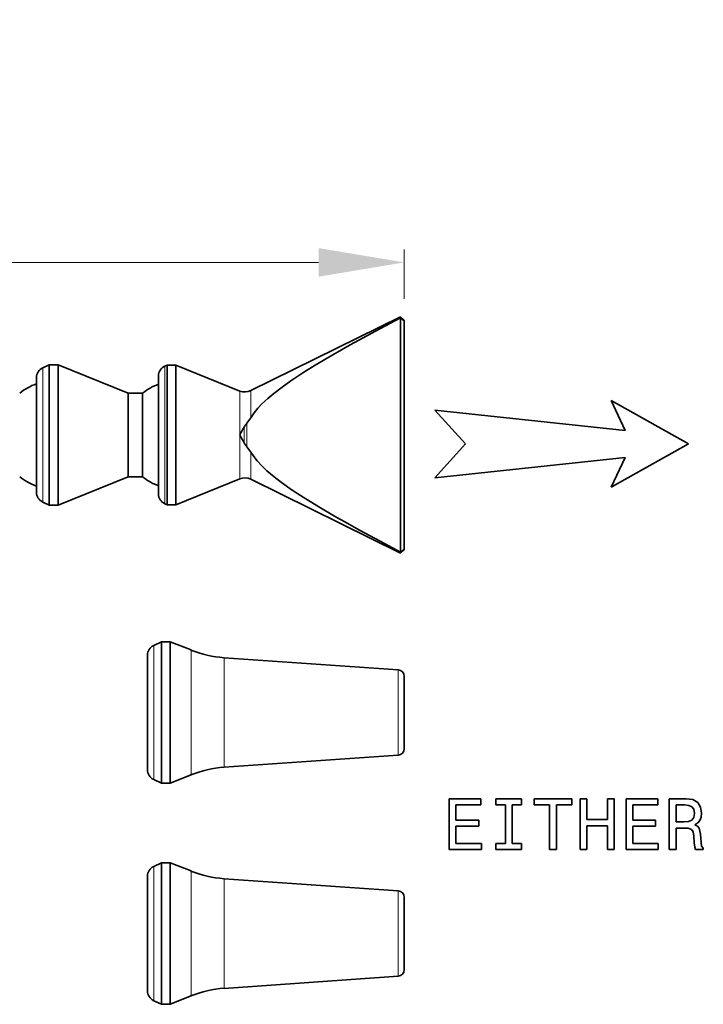
# Model space of a CAD drawing. Extents: x 392 to 1270, y 544 to 982.
# Drawn here: x 985 to 1064, y 771 to 886 of the extents above; entities that cross this region are included whole.
import ezdxf

# ---------------------------------------------------------------- set-up
doc = ezdxf.new("R2010")
doc.units = 0
doc.styles.get("Standard").update_dxf_attribs({"font": 'times.ttf'})
doc.dimstyles.get("Standard").update_dxf_attribs({"dimtxt": 5, "dimasz": 10, "dimexe": 1.5, "dimexo": 2.5, "dimgap": 0.09, "dimtad": 0, "dimtoh": 1, "dimdec": 1, "dimlfac": 0.03937, "dimzin": 0, "dimdsep": 46, "dimtxsty": 'Standard', "dimcen": 0.09, "dimclrd": 6, "dimclre": 6, "dimclrt": 2, "dimadec": 0, "dimazin": 0, "dimtfac": 1, "dimtdec": 1, "dimtmove": 0, "dimatfit": 3, "dimfxl": 1, "dimtolj": 1, "dimtzin": 0, "dimlwd": 0, "dimlwe": 0, "dimarcsym": 0})

# ---------------------------------------------------------------- blocks, each defined once
blk = doc.blocks.new('*D3')
at = {"color": 6, "lineweight": 0, "transparency": 16777216}
for p, q in [((418.38, 807.29), (418.38, 859.24)), ((1029.56, 853.49), (1029.56, 859.24)), ((428.38, 857.74), (635.04, 857.74)), ((1019.56, 857.74), (812.9, 857.74))]:
    blk.add_line(p, q, dxfattribs=at)
at = {"color": 6, "transparency": 16777216}
for points in [[(428.38, 859.41), (428.38, 856.07), (418.38, 857.74)], [(1019.56, 859.41), (1019.56, 856.07), (1029.56, 857.74)]]:
    blk.add_solid(points, dxfattribs=at)
at = {"layer": 'Defpoints', "color": 0, "transparency": 16777216}
for p in [(1029.56, 857.74), (1029.56, 850.99), (418.38, 804.79)]:
    blk.add_point(p, dxfattribs=at)
at = {"color": 2, "transparency": 16777216, "insert": (723.97, 857.74), "char_height": 5, "attachment_point": 5}
blk.add_mtext('\\A1;24.1" [611.2] (APPROX. IN FULLY OPEN CONDITION.)', dxfattribs=at)

msp = doc.modelspace()

# ---------------------------------------------------------------- linework, layer by layer
at = {"color": 30, "lineweight": 35, "ltscale": 0.487915}
for p, q in [((1011.64, 842.77), (1029.14, 851.4)), ((1011.64, 832.42), (1029.14, 823.79))]:
    msp.add_line(p, q, dxfattribs=at)
at = {"color": 30, "lineweight": 35, "ltscale": 0.014626}
for p, q in [((1029.56, 850.99), (1029.14, 851.4)), ((1029.14, 823.79), (1029.56, 824.2))]:
    msp.add_line(p, q, dxfattribs=at)
at = {"color": 30, "lineweight": 35, "ltscale": 0.003442}
for p, q in [((1029.14, 851.4), (1029.14, 851.27)), ((1029.14, 823.92), (1029.14, 823.79))]:
    msp.add_line(p, q, dxfattribs=at)
at = {"color": 30, "lineweight": 35}
for p, q in [((1029.14, 851.27), (1029.14, 823.92)), ((1029.56, 824.29), (1029.56, 850.9)), ((1028.85, 810.17), (1008.54, 811.59)), ((1028.85, 800.22), (1008.54, 798.8)), ((1028.85, 784.37), (1008.54, 785.79)), ((1028.85, 774.41), (1008.54, 772.99))]:
    msp.add_line(p, q, dxfattribs=at)
at = {"color": 30, "lineweight": 35, "ltscale": 0.013773}
for p, q in [((1029.56, 850.9), (1029.14, 851.27)), ((1029.14, 823.92), (1029.56, 824.29))]:
    msp.add_line(p, q, dxfattribs=at)
at = {"color": 30, "lineweight": 35, "ltscale": 0.002195}
for p, q in [((1029.56, 850.9), (1029.56, 850.99)), ((1029.56, 824.2), (1029.56, 824.29))]:
    msp.add_line(p, q, dxfattribs=at)
at = {"color": 150, "lineweight": 35, "ltscale": 0.021112}
for p, q in [((987.36, 845.43), (988.13, 845.79)), ((987.36, 829.76), (988.13, 829.4))]:
    msp.add_line(p, q, dxfattribs=at)
at = {"color": 150, "lineweight": 13, "ltscale": 0.195866}
for p, q in [((987.36, 845.43), (987.36, 837.59)), ((987.36, 837.59), (987.36, 829.76))]:
    msp.add_line(p, q, dxfattribs=at)
at = {"color": 150, "lineweight": 35, "ltscale": 0.204787}
for p, q in [((988.13, 845.79), (988.13, 837.59)), ((989.15, 845.79), (989.15, 837.59)), ((988.13, 837.59), (988.13, 829.4)), ((989.15, 837.59), (989.15, 829.4))]:
    msp.add_line(p, q, dxfattribs=at)
at = {"color": 150, "lineweight": 35, "ltscale": 0.0254}
for p, q in [((989.15, 845.79), (988.13, 845.79)), ((989.15, 829.4), (988.13, 829.4))]:
    msp.add_line(p, q, dxfattribs=at)
at = {"color": 150, "lineweight": 35, "ltscale": 0.221212}
for p, q in [((997.35, 842.47), (989.15, 845.79)), ((997.35, 832.72), (989.15, 829.4))]:
    msp.add_line(p, q, dxfattribs=at)
at = {"color": 30, "lineweight": 35, "ltscale": 0.007923}
for p, q in [((1001.6, 845.62), (1001.89, 845.75)), ((1001.6, 829.57), (1001.89, 829.44))]:
    msp.add_line(p, q, dxfattribs=at)
at = {"color": 30, "lineweight": 13, "ltscale": 0.200544}
msp.add_line((1001.6, 845.62), (1001.6, 837.59), dxfattribs=at)
at = {"color": 30, "lineweight": 35, "ltscale": 0.203893}
for p, q in [((1001.89, 845.75), (1001.89, 837.59)), ((1002.88, 845.75), (1002.88, 837.59))]:
    msp.add_line(p, q, dxfattribs=at)
at = {"color": 30, "lineweight": 35, "ltscale": 0.024715}
for p, q in [((1002.88, 845.75), (1001.89, 845.75)), ((1002.88, 829.44), (1001.89, 829.44))]:
    msp.add_line(p, q, dxfattribs=at)
at = {"color": 30, "lineweight": 35, "ltscale": 0.202276}
for p, q in [((1010.38, 842.72), (1002.88, 845.75)), ((1010.38, 832.47), (1002.88, 829.44))]:
    msp.add_line(p, q, dxfattribs=at)
at = {"color": 150, "lineweight": 35, "ltscale": 0.167091}
msp.add_line((986.63, 844.28), (986.63, 837.59), dxfattribs=at)
at = {"color": 30, "lineweight": 35, "ltscale": 0.172546}
msp.add_line((1000.89, 844.5), (1000.89, 837.59), dxfattribs=at)
at = {"color": 30, "lineweight": 13, "ltscale": 0.128118}
msp.add_line((1010.38, 842.72), (1010.38, 837.59), dxfattribs=at)
at = {"color": 30, "lineweight": 13, "ltscale": 0.079062}
for p, q in [((1011.64, 839.6), (1011.64, 842.77)), ((1011.64, 832.42), (1011.64, 835.59))]:
    msp.add_line(p, q, dxfattribs=at)
at = {"color": 150, "lineweight": 35, "ltscale": 0.12192}
for p, q in [((997.35, 842.47), (997.35, 837.59)), ((999.02, 842.47), (999.02, 837.59)), ((997.35, 837.59), (997.35, 832.72)), ((999.02, 837.59), (999.02, 832.72))]:
    msp.add_line(p, q, dxfattribs=at)
at = {"color": 150, "lineweight": 35, "ltscale": 0.041795}
for p, q in [((999.02, 842.47), (997.35, 842.47)), ((999.02, 832.72), (997.35, 832.72))]:
    msp.add_line(p, q, dxfattribs=at)
at = {"color": 3, "lineweight": 35, "ltscale": 0.096334}
for p, q in [((1053.71, 841.6), (1055.37, 838.12)), ((1053.71, 831.48), (1055.37, 834.95))]:
    msp.add_line(p, q, dxfattribs=at)
at = {"color": 3, "lineweight": 35, "ltscale": 0.258709}
for q in [(1053.71, 841.6), (1053.71, 831.48)]:
    msp.add_line((1062.73, 836.54), q, dxfattribs=at)
at = {"color": 3, "lineweight": 35, "ltscale": 0.132975}
msp.add_line((1033.15, 840.49), (1036.72, 836.54), dxfattribs=at)
at = {"color": 3, "lineweight": 35}
for p, q in [((1055.37, 838.12), (1033.15, 840.49)), ((1055.37, 834.95), (1033.15, 832.59))]:
    msp.add_line(p, q, dxfattribs=at)
at = {"color": 30, "lineweight": 13, "ltscale": 0.045907}
msp.add_line((1010.86, 836.68), (1010.86, 838.51), dxfattribs=at)
at = {"color": 30, "lineweight": 13, "ltscale": 0.068887}
msp.add_line((1011.19, 838.97), (1011.19, 836.22), dxfattribs=at)
at = {"color": 150, "lineweight": 35, "ltscale": 0.16709}
msp.add_line((986.63, 837.59), (986.63, 830.91), dxfattribs=at)
at = {"color": 30, "lineweight": 35, "ltscale": 0.172545}
msp.add_line((1000.89, 837.59), (1000.89, 830.69), dxfattribs=at)
at = {"color": 30, "lineweight": 13, "ltscale": 0.200543}
msp.add_line((1001.6, 837.59), (1001.6, 829.57), dxfattribs=at)
at = {"color": 30, "lineweight": 35, "ltscale": 0.203892}
for p, q in [((1001.89, 837.59), (1001.89, 829.44)), ((1002.88, 837.59), (1002.88, 829.44))]:
    msp.add_line(p, q, dxfattribs=at)
at = {"color": 30, "lineweight": 13, "ltscale": 0.128117}
msp.add_line((1010.38, 837.59), (1010.38, 832.47), dxfattribs=at)
at = {"color": 3, "lineweight": 35, "ltscale": 0.132974}
msp.add_line((1033.15, 832.59), (1036.72, 836.54), dxfattribs=at)
at = {"color": 30, "lineweight": 35, "ltscale": 0.025315}
for p, q in [((1000.32, 813.03), (1001.24, 813.46)), ((1000.32, 797.36), (1001.24, 796.93)), ((1000.32, 787.23), (1001.24, 787.66)), ((1000.32, 771.55), (1001.24, 771.13))]:
    msp.add_line(p, q, dxfattribs=at)
at = {"color": 30, "lineweight": 13, "ltscale": 0.195994}
for p, q in [((1000.32, 805.2), (1000.32, 813.03)), ((1000.32, 779.39), (1000.32, 771.55))]:
    msp.add_line(p, q, dxfattribs=at)
at = {"color": 30, "lineweight": 35, "ltscale": 0.206693}
for p, q in [((1001.24, 805.2), (1001.24, 813.46)), ((1002.25, 805.2), (1002.25, 813.46)), ((1001.24, 796.93), (1001.24, 805.2)), ((1002.25, 796.93), (1002.25, 805.2)), ((1001.24, 787.66), (1001.24, 779.39)), ((1002.25, 787.66), (1002.25, 779.39)), ((1001.24, 779.39), (1001.24, 771.13)), ((1002.25, 779.39), (1002.25, 771.13))]:
    msp.add_line(p, q, dxfattribs=at)
at = {"color": 30, "lineweight": 35, "ltscale": 0.0254}
for p, q in [((1001.24, 813.46), (1002.25, 813.46)), ((1001.24, 796.93), (1002.25, 796.93)), ((1002.25, 787.66), (1001.24, 787.66)), ((1002.25, 771.13), (1001.24, 771.13))]:
    msp.add_line(p, q, dxfattribs=at)
at = {"color": 30, "lineweight": 35, "ltscale": 0.065083}
for p, q in [((1004.67, 812.49), (1002.25, 813.46)), ((1004.67, 797.9), (1002.25, 796.93)), ((1004.67, 786.69), (1002.25, 787.66)), ((1004.67, 772.1), (1002.25, 771.13))]:
    msp.add_line(p, q, dxfattribs=at)
at = {"color": 30, "lineweight": 35, "ltscale": 0.167218}
for p, q in [((999.58, 805.2), (999.58, 811.88)), ((999.58, 779.39), (999.58, 772.7))]:
    msp.add_line(p, q, dxfattribs=at)
at = {"color": 30, "lineweight": 13, "ltscale": 0.182312}
for p, q in [((1004.67, 805.2), (1004.67, 812.49)), ((1004.67, 779.39), (1004.67, 772.1))]:
    msp.add_line(p, q, dxfattribs=at)
at = {"color": 30, "lineweight": 13, "ltscale": 0.159966}
for p, q in [((1008.54, 805.2), (1008.54, 811.59)), ((1008.54, 779.39), (1008.54, 772.99))]:
    msp.add_line(p, q, dxfattribs=at)
at = {"color": 30, "lineweight": 13, "ltscale": 0.12446}
for p, q in [((1028.85, 805.2), (1028.85, 810.17)), ((1028.85, 779.39), (1028.85, 774.41))]:
    msp.add_line(p, q, dxfattribs=at)
at = {"color": 30, "lineweight": 35, "ltscale": 0.105456}
for p, q in [((1029.56, 805.2), (1029.56, 809.41)), ((1029.56, 779.39), (1029.56, 775.17))]:
    msp.add_line(p, q, dxfattribs=at)
at = {"color": 30, "lineweight": 35, "ltscale": 0.167219}
for p, q in [((999.58, 798.51), (999.58, 805.2)), ((999.58, 786.08), (999.58, 779.39))]:
    msp.add_line(p, q, dxfattribs=at)
at = {"color": 30, "lineweight": 13, "ltscale": 0.195995}
for p, q in [((1000.32, 797.36), (1000.32, 805.2)), ((1000.32, 787.23), (1000.32, 779.39))]:
    msp.add_line(p, q, dxfattribs=at)
at = {"color": 30, "lineweight": 13, "ltscale": 0.182313}
for p, q in [((1004.67, 797.9), (1004.67, 805.2)), ((1004.67, 786.69), (1004.67, 779.39))]:
    msp.add_line(p, q, dxfattribs=at)
at = {"color": 30, "lineweight": 13, "ltscale": 0.159967}
for p, q in [((1008.54, 798.8), (1008.54, 805.2)), ((1008.54, 785.79), (1008.54, 779.39))]:
    msp.add_line(p, q, dxfattribs=at)
at = {"color": 30, "lineweight": 13, "ltscale": 0.124461}
for p, q in [((1028.85, 800.22), (1028.85, 805.2)), ((1028.85, 784.37), (1028.85, 779.39))]:
    msp.add_line(p, q, dxfattribs=at)
at = {"color": 30, "lineweight": 35, "ltscale": 0.105457}
for p, q in [((1029.56, 800.98), (1029.56, 805.2)), ((1029.56, 783.61), (1029.56, 779.39))]:
    msp.add_line(p, q, dxfattribs=at)
at = {"color": 3, "lineweight": 35, "ltscale": 0.14875}
for p, q in [((1034.8, 795.13), (1034.8, 789.18)), ((1050.1, 795.13), (1050.1, 789.18)), ((1054.07, 789.18), (1054.07, 795.13)), ((1055.45, 795.13), (1055.45, 789.18)), ((1060.5, 795.13), (1060.5, 789.18))]:
    msp.add_line(p, q, dxfattribs=at)
at = {"color": 3, "lineweight": 35, "ltscale": 0.092595}
msp.add_line((1038.5, 795.13), (1034.8, 795.13), dxfattribs=at)
at = {"color": 3, "lineweight": 35, "ltscale": 0.072874}
msp.add_line((1035.59, 794.41), (1038.5, 794.41), dxfattribs=at)
at = {"color": 3, "lineweight": 35, "ltscale": 0.044582}
for p, q in [((1035.59, 792.63), (1035.59, 794.41)), ((1056.23, 792.63), (1056.23, 794.41))]:
    msp.add_line(p, q, dxfattribs=at)
at = {"color": 3, "lineweight": 35, "ltscale": 0.018005}
for p, q in [((1038.5, 794.41), (1038.5, 795.13)), ((1040.27, 795.13), (1040.27, 794.41)), ((1043.25, 794.41), (1043.25, 795.13)), ((1044.72, 795.13), (1044.72, 794.41)), ((1049.12, 794.41), (1049.12, 795.13)), ((1059.15, 794.41), (1059.15, 795.13)), ((1038.57, 789.18), (1038.57, 789.9)), ((1040.27, 789.9), (1040.27, 789.18)), ((1043.25, 789.18), (1043.25, 789.9)), ((1059.22, 789.18), (1059.22, 789.9))]:
    msp.add_line(p, q, dxfattribs=at)
at = {"color": 3, "lineweight": 35, "ltscale": 0.074588}
for p, q in [((1043.25, 795.13), (1040.27, 795.13)), ((1038.57, 789.9), (1035.59, 789.9)), ((1059.22, 789.9), (1056.23, 789.9)), ((1040.27, 789.18), (1043.25, 789.18))]:
    msp.add_line(p, q, dxfattribs=at)
at = {"color": 3, "lineweight": 35, "ltscale": 0.027435}
for p, q in [((1040.27, 794.41), (1041.37, 794.41)), ((1042.16, 794.41), (1043.25, 794.41)), ((1041.37, 789.9), (1040.27, 789.9)), ((1043.25, 789.9), (1042.16, 789.9))]:
    msp.add_line(p, q, dxfattribs=at)
at = {"color": 3, "lineweight": 35, "ltscale": 0.11274}
for p, q in [((1041.37, 794.41), (1041.37, 789.9)), ((1042.16, 789.9), (1042.16, 794.41))]:
    msp.add_line(p, q, dxfattribs=at)
at = {"color": 3, "lineweight": 35, "ltscale": 0.109955}
msp.add_line((1049.12, 795.13), (1044.72, 795.13), dxfattribs=at)
at = {"color": 3, "lineweight": 35, "ltscale": 0.045226}
msp.add_line((1044.72, 794.41), (1046.53, 794.41), dxfattribs=at)
at = {"color": 3, "lineweight": 35, "ltscale": 0.130745}
for p, q in [((1046.53, 794.41), (1046.53, 789.18)), ((1047.32, 789.18), (1047.32, 794.41))]:
    msp.add_line(p, q, dxfattribs=at)
at = {"color": 3, "lineweight": 35, "ltscale": 0.04501}
msp.add_line((1047.32, 794.41), (1049.12, 794.41), dxfattribs=at)
at = {"color": 3, "lineweight": 35, "ltscale": 0.019934}
for p, q in [((1050.89, 795.13), (1050.1, 795.13)), ((1050.1, 789.18), (1050.89, 789.18)), ((1060.5, 789.18), (1061.29, 789.18))]:
    msp.add_line(p, q, dxfattribs=at)
at = {"color": 3, "lineweight": 35, "ltscale": 0.060658}
for p, q in [((1050.89, 792.7), (1050.89, 795.13)), ((1053.28, 795.13), (1053.28, 792.7))]:
    msp.add_line(p, q, dxfattribs=at)
at = {"color": 3, "lineweight": 35, "ltscale": 0.019719}
for p, q in [((1054.07, 795.13), (1053.28, 795.13)), ((1046.53, 789.18), (1047.32, 789.18)), ((1053.28, 789.18), (1054.07, 789.18))]:
    msp.add_line(p, q, dxfattribs=at)
at = {"color": 3, "lineweight": 35, "ltscale": 0.092593}
msp.add_line((1059.15, 795.13), (1055.45, 795.13), dxfattribs=at)
at = {"color": 3, "lineweight": 35, "ltscale": 0.072873}
msp.add_line((1056.23, 794.41), (1059.15, 794.41), dxfattribs=at)
at = {"color": 3, "lineweight": 35, "ltscale": 0.049725}
msp.add_line((1062.48, 795.13), (1060.5, 795.13), dxfattribs=at)
at = {"color": 3, "lineweight": 35, "ltscale": 0.024219}
msp.add_line((1061.29, 794.4), (1062.26, 794.4), dxfattribs=at)
at = {"color": 3, "lineweight": 35, "ltscale": 0.049511}
msp.add_line((1061.29, 792.42), (1061.29, 794.4), dxfattribs=at)
at = {"color": 3, "lineweight": 35, "ltscale": 0.013137}
msp.add_line((1062.26, 794.4), (1062.78, 794.35), dxfattribs=at)
at = {"color": 3, "lineweight": 35, "ltscale": 0.01949}
msp.add_line((1063.26, 795.02), (1062.48, 795.13), dxfattribs=at)
at = {"color": 3, "lineweight": 35, "ltscale": 0.010076}
msp.add_line((1062.78, 794.35), (1063.15, 794.19), dxfattribs=at)
at = {"color": 3, "lineweight": 35, "ltscale": 0.016325}
msp.add_line((1063.82, 794.69), (1063.26, 795.02), dxfattribs=at)
at = {"color": 3, "lineweight": 35, "ltscale": 0.015994}
msp.add_line((1064.16, 794.15), (1063.82, 794.69), dxfattribs=at)
at = {"color": 3, "lineweight": 35, "ltscale": 0.009474}
for p, q in [((1063.15, 794.19), (1063.38, 793.89)), ((1063.38, 792.92), (1063.14, 792.62))]:
    msp.add_line(p, q, dxfattribs=at)
at = {"color": 3, "lineweight": 35, "ltscale": 0.011945}
msp.add_line((1063.38, 793.89), (1063.46, 793.42), dxfattribs=at)
at = {"color": 3, "lineweight": 35, "ltscale": 0.012616}
msp.add_line((1063.46, 793.42), (1063.38, 792.92), dxfattribs=at)
at = {"color": 3, "lineweight": 35, "ltscale": 0.018253}
msp.add_line((1064.28, 793.43), (1064.16, 794.15), dxfattribs=at)
at = {"color": 3, "lineweight": 35, "ltscale": 0.011432}
msp.add_line((1064.23, 792.98), (1064.28, 793.43), dxfattribs=at)
at = {"color": 3, "lineweight": 35, "ltscale": 0.066443}
for p, q in [((1038.25, 792.63), (1035.59, 792.63)), ((1058.89, 792.63), (1056.23, 792.63)), ((1035.59, 791.91), (1038.25, 791.91)), ((1056.23, 791.91), (1058.89, 791.91))]:
    msp.add_line(p, q, dxfattribs=at)
at = {"color": 3, "lineweight": 35, "ltscale": 0.017789}
for p, q in [((1038.25, 791.91), (1038.25, 792.63)), ((1058.89, 791.91), (1058.89, 792.63))]:
    msp.add_line(p, q, dxfattribs=at)
at = {"color": 3, "lineweight": 35, "ltscale": 0.059586}
for p, q in [((1053.28, 792.7), (1050.89, 792.7)), ((1050.89, 791.97), (1053.28, 791.97))]:
    msp.add_line(p, q, dxfattribs=at)
at = {"color": 3, "lineweight": 35, "ltscale": 0.022931}
msp.add_line((1062.21, 792.42), (1061.29, 792.42), dxfattribs=at)
at = {"color": 3, "lineweight": 35, "ltscale": 0.013549}
msp.add_line((1062.75, 792.46), (1062.21, 792.42), dxfattribs=at)
at = {"color": 3, "lineweight": 35, "ltscale": 0.010585}
msp.add_line((1063.14, 792.62), (1062.75, 792.46), dxfattribs=at)
at = {"color": 3, "lineweight": 35, "ltscale": 0.010109}
msp.add_line((1063.5, 792.09), (1063.84, 792.3), dxfattribs=at)
at = {"color": 3, "lineweight": 35, "ltscale": 0.008724}
msp.add_line((1063.8, 791.92), (1063.5, 792.09), dxfattribs=at)
at = {"color": 3, "lineweight": 35, "ltscale": 0.009606}
msp.add_line((1063.84, 792.3), (1064.08, 792.6), dxfattribs=at)
at = {"color": 3, "lineweight": 35, "ltscale": 0.010191}
msp.add_line((1064.08, 792.6), (1064.23, 792.98), dxfattribs=at)
at = {"color": 3, "lineweight": 35, "ltscale": 0.050369}
for p, q in [((1035.59, 789.9), (1035.59, 791.91)), ((1056.23, 789.9), (1056.23, 791.91))]:
    msp.add_line(p, q, dxfattribs=at)
at = {"color": 3, "lineweight": 35, "ltscale": 0.069874}
for p, q in [((1050.89, 789.18), (1050.89, 791.97)), ((1053.28, 791.97), (1053.28, 789.18))]:
    msp.add_line(p, q, dxfattribs=at)
at = {"color": 3, "lineweight": 35, "ltscale": 0.020361}
msp.add_line((1061.29, 791.69), (1062.11, 791.69), dxfattribs=at)
at = {"color": 3, "lineweight": 35, "ltscale": 0.062801}
msp.add_line((1061.29, 789.18), (1061.29, 791.69), dxfattribs=at)
at = {"color": 3, "lineweight": 35, "ltscale": 0.015016}
msp.add_line((1062.11, 791.69), (1062.71, 791.67), dxfattribs=at)
at = {"color": 3, "lineweight": 35, "ltscale": 0.009896}
msp.add_line((1062.71, 791.67), (1063.08, 791.55), dxfattribs=at)
at = {"color": 3, "lineweight": 35, "ltscale": 0.008747}
msp.add_line((1063.08, 791.55), (1063.29, 791.26), dxfattribs=at)
at = {"color": 3, "lineweight": 35, "ltscale": 0.012826}
msp.add_line((1063.29, 791.26), (1063.38, 790.76), dxfattribs=at)
at = {"color": 3, "lineweight": 35, "ltscale": 0.007442}
msp.add_line((1064, 791.7), (1063.8, 791.92), dxfattribs=at)
at = {"color": 3, "lineweight": 35, "ltscale": 0.018158}
msp.add_line((1064.15, 790.99), (1064, 791.7), dxfattribs=at)
at = {"color": 3, "lineweight": 35, "ltscale": 0.024053}
msp.add_line((1064.21, 790.03), (1064.15, 790.99), dxfattribs=at)
at = {"color": 3, "lineweight": 35, "ltscale": 0.019321}
msp.add_line((1063.38, 790.76), (1063.42, 789.99), dxfattribs=at)
at = {"color": 3, "lineweight": 35, "ltscale": 0.01271}
msp.add_line((1063.42, 789.99), (1063.47, 789.48), dxfattribs=at)
at = {"color": 3, "lineweight": 35, "ltscale": 0.011276}
msp.add_line((1064.28, 789.58), (1064.21, 790.03), dxfattribs=at)
at = {"color": 3, "lineweight": 35, "ltscale": 0.094308}
for p, q in [((1034.8, 789.18), (1038.57, 789.18)), ((1055.45, 789.18), (1059.22, 789.18))]:
    msp.add_line(p, q, dxfattribs=at)
at = {"color": 3, "lineweight": 35, "ltscale": 0.007931}
msp.add_line((1063.47, 789.48), (1063.57, 789.18), dxfattribs=at)
at = {"color": 3, "lineweight": 35, "ltscale": 0.022504}
msp.add_line((1063.57, 789.18), (1064.47, 789.18), dxfattribs=at)
at = {"color": 3, "lineweight": 35, "ltscale": 0.007766}
msp.add_line((1064.47, 789.34), (1064.28, 789.58), dxfattribs=at)
at = {"color": 3, "lineweight": 35, "ltscale": 0.004073}
msp.add_line((1064.47, 789.18), (1064.47, 789.34), dxfattribs=at)
at = {"color": 30, "lineweight": 35}
for points in [[(1029.14, 851.27), (1026.19, 849.71), (1023.26, 848.11), (1021.21, 846.95), (1019.17, 845.74), (1017.73, 844.84), (1016.31, 843.9), (1015.31, 843.19), (1014.34, 842.45), (1013.63, 841.85), (1012.94, 841.21), (1012.47, 840.71), (1012.03, 840.17), (1011.64, 839.6)], [(1011.64, 835.59), (1011.99, 835.06), (1012.39, 834.58), (1012.95, 833.98), (1013.54, 833.42), (1014.38, 832.71), (1015.25, 832.04), (1016.49, 831.16), (1017.76, 830.33), (1019.59, 829.2), (1021.43, 828.11), (1022.88, 827.29), (1024.34, 826.48), (1026.75, 825.18), (1029.14, 823.92)]]:
    msp.add_lwpolyline(points, dxfattribs=at)
at = {"color": 150, "lineweight": 35}
for centre, radius, start, end in [((987.9, 844.28), 1.27, 115, 180), ((988.64, 837.59), 6.29, 108.6147, 129.1262), ((1002.99, 837.59), 6.29, 109.522, 129.1262), ((988.64, 837.59), 6.29, 230.8738, 251.3853), ((1002.99, 837.59), 6.29, 230.8738, 250.478), ((987.9, 830.91), 1.27, 180, 245)]:
    msp.add_arc(centre, radius, start, end, dxfattribs=at)
at = {"color": 30, "lineweight": 35}
for centre, radius, start, end in [((1002.12, 844.5), 1.24, 115, 180), ((1010.96, 844.15), 1.54, 248, 296.2667), ((1007.77, 841.87), 4.49, 319.7571, 329.6598), ((1030.54, 827.62), 22.49, 151.0379, 153.6776), ((1012.68, 837.51), 2.08, 145.9692, 151.1722), ((1013.31, 837.06), 2.85, 137.9974, 145.6347), ((1030.55, 847.57), 22.5, 206.3228, 208.9617), ((1012.67, 837.67), 2.06, 208.84, 214.0655), ((1013.32, 838.13), 2.86, 214.3624, 221.9735), ((1007.77, 833.32), 4.49, 30.3393, 40.2438), ((1010.96, 831.04), 1.54, 63.7333, 112), ((1002.12, 830.69), 1.24, 180, 245), ((1000.85, 811.88), 1.27, 115, 180), ((1009.42, 824.26), 12.7, 248, 266), ((1028.79, 809.41), 0.762, 0, 86), ((1028.79, 800.98), 0.762, 274, 360), ((1000.85, 798.51), 1.27, 180, 245), ((1009.42, 786.13), 12.7, 94, 112), ((1000.85, 786.08), 1.27, 115, 180), ((1009.42, 798.46), 12.7, 248, 266), ((1028.79, 783.61), 0.762, 0, 86), ((1028.79, 775.17), 0.762, 274, 360), ((1000.85, 772.7), 1.27, 180, 245), ((1009.42, 760.33), 12.7, 94, 112)]:
    msp.add_arc(centre, radius, start, end, dxfattribs=at)

# ---------------------------------------------------------------- dimensions: what is measured, and where the dimension line sits
dim = msp.add_linear_dim(base=(1029.56, 857.74), p1=(418.38, 804.79), p2=(1029.56, 850.99), text='<> (APPROX. IN FULLY OPEN CONDITION.)', dimstyle='Standard', override={"dimpost": '"'})
dim.commit()
dim.dimension.update_dxf_attribs({"geometry": '*D3', "text_midpoint": (723.97, 857.74)})

doc.saveas('drawing.dxf')
